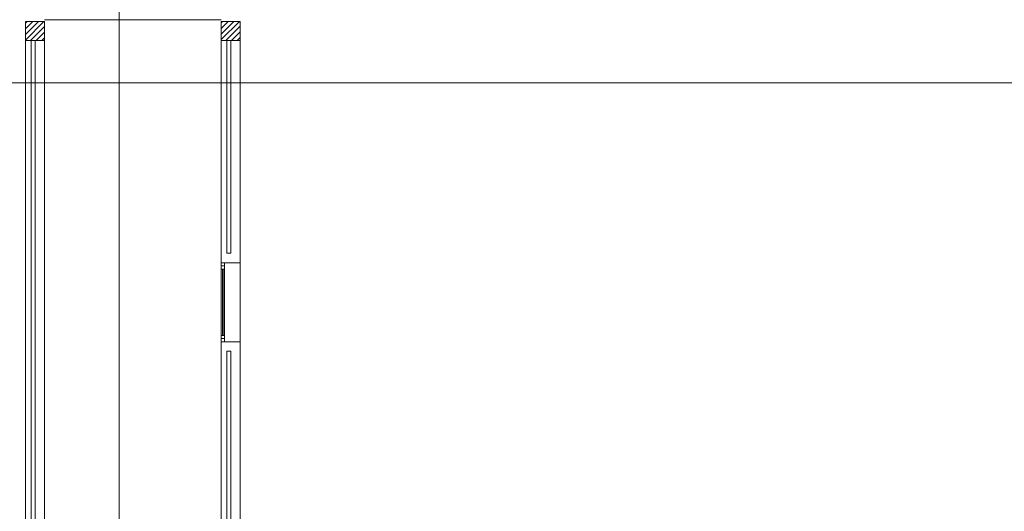
# Model space of a CAD drawing. Units: metres. Extents: x 99 to 204, y 90 to 164.
# Drawn here: x 109 to 125, y 114 to 122 of the extents above; entities that cross this region are included whole.
import ezdxf

# ---------------------------------------------------------------- set-up
doc = ezdxf.new("R2010")
doc.units = ezdxf.units.M
doc.header["$MEASUREMENT"] = 0
for name, color, linetype, lineweight in [('0_linies seccions', 7, 'Continuous', 0), ('0_Projectat', 7, 'Continuous', 0), ('0_Trames', 7, 'Continuous', 0), ('10_Envans', 7, 'Continuous', 13), ('10_Estructura', 7, 'Continuous', 30), ('10_Fusteria', 8, 'Continuous', 13), ('10_Vidre', 5, 'Continuous', 0)]:
    doc.layers.add(name, color=color, linetype=linetype, lineweight=lineweight)

# ---------------------------------------------------------------- blocks, each defined once
blk = doc.blocks.new('*U406')
at = {"layer": '0_linies seccions', "color": 2, "linetype": 'Continuous', "lineweight": 0, "flags": 128}
blk.add_lwpolyline([(-40.573, 28.035), (-41.388, 28.035), (-41.388, -28.034), (-40.573, -28.034)], dxfattribs=at)
at = {"layer": '0_linies seccions', "color": 3, "linetype": 'Continuous', "lineweight": 0, "flags": 128}
blk.add_lwpolyline([(-44.948, -6.65), (-44.948, -7.65), (44.948, -7.65), (44.948, -6.65)], dxfattribs=at)
blk = doc.blocks.new('*U405')
at = {"layer": '0_linies seccions', "color": 2, "linetype": 'Continuous', "lineweight": 0}
blk.add_blockref('*U406', (0.8621, 1.7207), dxfattribs=at)

msp = doc.modelspace()

# ---------------------------------------------------------------- linework, layer by layer
at = {"layer": '0_Projectat', "color": 9, "linetype": 'Continuous', "lineweight": 0}
msp.add_line((109.591, 121.982), (112.391, 121.982), dxfattribs=at)
at = {"layer": '0_Projectat', "color": 9, "lineweight": 0, "ltscale": 1000}
msp.add_line((112.691, 116.882), (112.691, 118.132), dxfattribs=at)
at = {"layer": '0_Trames', "color": 253, "lineweight": 0}
for p, q in [((109.291, 121.925), (109.318, 121.952)), ((109.291, 121.66), (109.583, 121.952)), ((109.291, 121.748), (109.495, 121.952)), ((109.291, 121.837), (109.406, 121.952)), ((112.391, 121.843), (112.5, 121.952)), ((112.391, 121.932), (112.411, 121.952)), ((112.391, 121.666), (112.677, 121.952)), ((112.391, 121.755), (112.588, 121.952)), ((109.371, 121.652), (109.591, 121.872)), ((109.46, 121.652), (109.591, 121.783)), ((112.465, 121.652), (112.691, 121.878)), ((112.553, 121.652), (112.691, 121.79)), ((109.548, 121.652), (109.591, 121.695)), ((112.642, 121.652), (112.691, 121.701))]:
    msp.add_line(p, q, dxfattribs=at)
at = {"layer": '10_Envans', "lineweight": 0, "ltscale": 80}
for p, q in [((109.291, 121.652), (109.291, 113.312)), ((109.381, 121.652), (109.381, 113.312)), ((109.441, 121.652), (109.441, 113.312)), ((109.591, 121.652), (109.591, 113.312))]:
    msp.add_line(p, q, dxfattribs=at)
at = {"layer": '10_Envans', "lineweight": 0, "ltscale": 80, "flags": 128}
for points in [[(112.691, 121.652), (112.691, 118.132), (112.391, 118.132), (112.391, 121.652)], [(112.541, 121.652), (112.541, 118.282), (112.481, 118.282), (112.481, 121.652)], [(112.691, 113.312), (112.691, 116.882), (112.391, 116.882), (112.391, 113.312)], [(112.541, 113.312), (112.541, 116.732), (112.481, 116.732), (112.481, 113.312)]]:
    msp.add_lwpolyline(points, dxfattribs=at)
at = {"layer": '10_Estructura', "color": 7, "lineweight": 13, "ltscale": 80, "flags": 128}
for points in [[(109.291, 121.952), (109.591, 121.952), (109.591, 121.652), (109.291, 121.652), (109.291, 121.952)], [(112.391, 121.952), (112.691, 121.952), (112.691, 121.652), (112.391, 121.652), (112.391, 121.952)]]:
    msp.add_lwpolyline(points, close=True, dxfattribs=at)
at = {"layer": '10_Fusteria', "lineweight": 0, "ltscale": 1000}
for p, q in [((112.391, 118.032), (112.391, 116.982)), ((112.441, 118.032), (112.441, 116.982))]:
    msp.add_line(p, q, dxfattribs=at)
at = {"layer": '10_Fusteria', "color": 7, "linetype": 'Continuous', "lineweight": 13, "flags": 128}
for points in [[(112.441, 118.132), (112.391, 118.132), (112.391, 118.082), (112.441, 118.082), (112.441, 118.132)], [(112.391, 118.082), (112.441, 118.082), (112.441, 118.032), (112.391, 118.032), (112.391, 118.082)], [(112.441, 116.982), (112.391, 116.982), (112.391, 116.932), (112.441, 116.932), (112.441, 116.982)], [(112.391, 116.932), (112.441, 116.932), (112.441, 116.882), (112.391, 116.882), (112.391, 116.932)]]:
    msp.add_lwpolyline(points, close=True, dxfattribs=at)
at = {"layer": '10_Vidre', "linetype": 'Continuous', "lineweight": 13}
msp.add_line((112.416, 118.032), (112.416, 116.982), dxfattribs=at)
at = {"layer": '10_Vidre', "linetype": 'Continuous', "flags": 128}
msp.add_lwpolyline([(112.41, 116.982), (112.422, 116.982), (112.422, 118.032), (112.41, 118.032), (112.41, 116.982)], close=True, dxfattribs=at)

# ---------------------------------------------------------------- block references
at = {"layer": '0_linies seccions', "color": 2, "linetype": 'Continuous', "lineweight": 0}
msp.add_blockref('*U405', (151.301, 126.912), dxfattribs=at)

doc.saveas('drawing.dxf')
